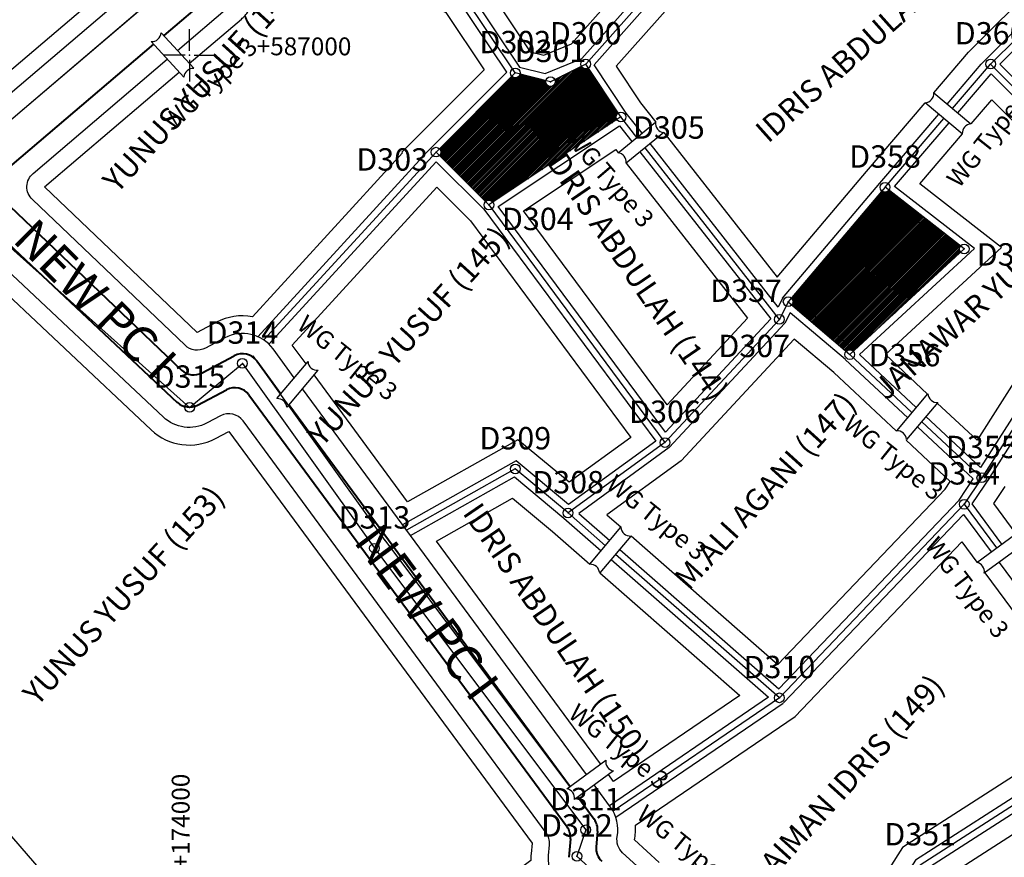
# Model space of a CAD drawing. Units: inches. Extents: x -88763 to -20466, y -21900 to 27898.
# Drawn here: x -31414 to -31189, y 12229 to 12420 of the extents above; entities that cross this region are included whole.
import ezdxf
from ezdxf.enums import TextEntityAlignment as Align

# ---------------------------------------------------------------- set-up
doc = ezdxf.new("R2010")
doc.units = ezdxf.units.IN
doc.header["$MEASUREMENT"] = 0
doc.linetypes.add('DASHDOT', pattern=[1, 0.5, -0.25, 0, -0.25])
for name, color, linetype in [('BULAT1', 7, 'Continuous'), ('Double', 144, 'Continuous'), ('Grid', 7, 'Continuous'), ('Nama 1', 7, 'Continuous'), ('PATOK1', 7, 'Continuous'), ('tambak', 7, 'Continuous'), ('Tanggul', 7, 'Continuous')]:
    doc.layers.add(name, color=color, linetype=linetype)
doc.layers.add('Sal_existing', color=1, linetype='Continuous', lineweight=15)
doc.styles.add('L100', font='simplex.shx', dxfattribs={"height": 2.54})
doc.styles.add('L80', font='simplex.shx', dxfattribs={"height": 2.03})

msp = doc.modelspace()

# ---------------------------------------------------------------- linework, layer by layer
at = {"layer": 'BULAT1', "color": 1, "ltscale": 10}
for centre in [(-31284.97, 12410.07), (-31192.42, 12410.07), (-31301.07, 12408.05), (-31293.02, 12406.04), (-31276.93, 12397.99), (-31319.18, 12389.94), (-31216.56, 12381.9), (-31307.11, 12377.87), (-31198.46, 12367.81), (-31238.7, 12355.74), (-31240.71, 12351.72), (-31224.61, 12343.67), (-31363.44, 12341.66), (-31375.52, 12331.6), (-31266.87, 12323.55), (-31301.07, 12317.51), (-31194.43, 12315.5), (-31198.46, 12309.46), (-31289, 12307.45), (-31333.26, 12299.4), (-31240.71, 12265.2), (-31284.97, 12235.02), (-31286.99, 12228.98)]:
    msp.add_circle(centre, 1.11, dxfattribs=at)
for p in [(-31284.97, 12410.07), (-31192.42, 12410.07), (-31301.07, 12408.05), (-31293.02, 12406.04), (-31276.93, 12397.99), (-31319.18, 12389.94), (-31216.56, 12381.9), (-31307.11, 12377.87), (-31198.46, 12367.81), (-31238.7, 12355.74), (-31240.71, 12351.72), (-31224.61, 12343.67), (-31363.44, 12341.66), (-31375.52, 12331.6), (-31266.87, 12323.55), (-31301.07, 12317.51), (-31194.43, 12315.5), (-31198.46, 12309.46), (-31289, 12307.45), (-31333.26, 12299.4), (-31240.71, 12265.2), (-31284.97, 12235.02), (-31286.99, 12228.98)]:
    msp.add_point(p, dxfattribs=at)
at = {"layer": 'Double', "color": 6}
for p, q in [((-31382.05, 12417.24), (-31374.56, 12409.1)), ((-31376.81, 12407.09), (-31384.31, 12415.23)), ((-31205.42, 12403.51), (-31196.92, 12396.43)), ((-31198.89, 12394.14), (-31207.39, 12401.22)), ((-31277.56, 12389.81), (-31268.99, 12396.81)), ((-31267.12, 12394.44), (-31275.69, 12387.44)), ((-31355.58, 12333.61), (-31348.44, 12342.07)), ((-31346.17, 12340.08), (-31353.31, 12331.63)), ((-31213.89, 12326.26), (-31206.75, 12334.72)), ((-31204.47, 12332.73), (-31211.61, 12324.28)), ((-31284.05, 12295.72), (-31276.91, 12304.18)), ((-31274.63, 12302.19), (-31281.78, 12293.74)), ((-31195.6, 12296.17), (-31186.65, 12302.68)), ((-31184.92, 12300.21), (-31193.87, 12293.7)), ((-31289.29, 12244.42), (-31280.37, 12250.98)), ((-31278.63, 12248.51), (-31287.54, 12241.96))]:
    msp.add_line(p, q, dxfattribs=at)
for points in [[(-31462.48, 12509.37), (-31490.53, 12489.21), (-31494.98, 12476.97), (-31426.95, 12399.75), (-31382.12, 12437.94), (-31356.75, 12477.94)], [(-31282.8, 12452.72), (-31306.2, 12425.72), (-31297.65, 12412.9), (-31294.52, 12412.12), (-31288.26, 12414.7), (-31256.99, 12449.87), (-31249.85, 12458.61), (-31258.21, 12464.4)], [(-31205.42, 12403.51), (-31197.51, 12412.8), (-31190.24, 12420.07), (-31171.94, 12437.41)], [(-31267.12, 12394.44), (-31241.21, 12361.33), (-31220.78, 12385.48), (-31207.38, 12401.21)], [(-31196.86, 12396.38), (-31192.11, 12401.93), (-31168.92, 12378.74), (-31157.19, 12376.79), (-31153.29, 12371.91), (-31160.22, 12363.59), (-31184.62, 12341.22), (-31195.53, 12324.09), (-31204.61, 12332.57)], [(-31206.82, 12334.63), (-31216.48, 12343.65), (-31189.91, 12368.17), (-31208.59, 12382.7), (-31198.83, 12394.09)], [(-31275.69, 12387.44), (-31247.98, 12352.02), (-31266.39, 12332.2), (-31299.2, 12376.49), (-31278.12, 12390.54), (-31277.55, 12389.81)], [(-31213.97, 12326.17), (-31228.29, 12339.53), (-31237.35, 12347.2), (-31263.18, 12319.39), (-31280.14, 12307.05), (-31276.89, 12304.2)], [(-31274.61, 12302.22), (-31241.05, 12272.85), (-31202.79, 12312.93), (-31201.64, 12314.66), (-31211.76, 12324.1)], [(-31186.6, 12302.72), (-31191.7, 12309.63), (-31189.12, 12313.5)], [(-31281.59, 12250.08), (-31319.1, 12301.02), (-31301.68, 12310.82), (-31292.59, 12303.24), (-31284.03, 12295.75)], [(-31281.76, 12293.76), (-31249.73, 12265.74), (-31278.62, 12246.05), (-31279.8, 12247.65)], [(-31193.75, 12293.79), (-31171.37, 12263.51), (-31183.98, 12249.32), (-31212.53, 12230.97), (-31234.43, 12196.55)], [(-31216.98, 12184.06), (-31225.74, 12189.6), (-31204.5, 12222.97), (-31176.72, 12240.83), (-31162.8, 12256.49), (-31149.21, 12250.44), (-31126.78, 12230.05), (-31108.99, 12224.97), (-31095.21, 12234.16), (-31112.96, 12251.91), (-31105.51, 12263.84), (-31086.78, 12284.13), (-31058.79, 12236.38), (-31090.13, 12211.69)], [(-31297.51, 12228), (-31366.66, 12176.15), (-31429.69, 12249.14)]]:
    msp.add_lwpolyline(points, dxfattribs=at)
at = {"layer": 'Double', "color": 144}
for points in [[(-31359.9, 12347.75), (-31321.27, 12389.9), (-31321.31, 12389.94), (-31303.01, 12408.25), (-31314.18, 12424.99), (-31331.05, 12433.43), (-31324.79, 12454.28), (-31330.02, 12468.25)], [(-31106.12, 12465.06), (-31110, 12468.48), (-31142.26, 12444.29), (-31148.18, 12450.21), (-31185.33, 12415.02), (-31190.29, 12410.07), (-31165.54, 12385.32), (-31154.6, 12383.49), (-31117.99, 12411.96), (-31110.1, 12406.04), (-31077.89, 12440.15), (-31103.86, 12463.06)], [(-31285.85, 12455.35), (-31311.25, 12426.04), (-31300.14, 12409.38), (-31294.21, 12407.89), (-31285.87, 12411.33), (-31253.93, 12447.26), (-31244.06, 12459.33)], [(-31202.33, 12400.94), (-31194.55, 12410.07), (-31187.44, 12417.18), (-31150.14, 12452.51), (-31154.17, 12458.22)], [(-31272.1, 12394.27), (-31275.7, 12398.88), (-31283.07, 12409.93), (-31252.34, 12444.51), (-31236.49, 12438.56), (-31228.24, 12444.06)], [(-31192.33, 12407.85), (-31166.99, 12382.5), (-31155.01, 12380.5), (-31148.09, 12371.86), (-31157.3, 12360.81), (-31181.51, 12338.61), (-31194.73, 12317.84), (-31207.21, 12329.49)], [(-31199.95, 12398.96), (-31192.33, 12407.85)], [(-31239.97, 12356.58), (-31217.72, 12382.87), (-31204.29, 12398.64)], [(-31209.42, 12331.55), (-31222.39, 12343.66), (-31196.12, 12367.91), (-31214.39, 12382.12), (-31201.92, 12396.66)], [(-31242.69, 12351.8), (-31266.73, 12325.91), (-31304.95, 12377.5), (-31277.25, 12395.96), (-31274.43, 12392.36)], [(-31272.57, 12389.98), (-31242.69, 12351.8)], [(-31239.97, 12356.58), (-31240.99, 12354.53), (-31270.24, 12391.89)], [(-31319.13, 12387.76), (-31357.38, 12346.04)], [(-31319.13, 12387.76), (-31308.25, 12376.88), (-31268.98, 12323.87), (-31288.93, 12309.36), (-31300.9, 12319.34), (-31326.84, 12304.75)], [(-31225.62, 12342.54), (-31238.26, 12353.24), (-31239.46, 12350.85), (-31265.86, 12322.41), (-31286.58, 12307.34), (-31279.48, 12301.13)], [(-31211.37, 12329.24), (-31225.64, 12342.56)], [(-31193.16, 12314.69), (-31180.1, 12335.21), (-31138.15, 12291.91)], [(-31277.21, 12299.14), (-31240.8, 12267.29), (-31199.64, 12310.41), (-31196.4, 12315.27), (-31209.16, 12327.18)], [(-31325.03, 12302.3), (-31301.24, 12315.69), (-31289.96, 12306.29)], [(-31189.85, 12300.36), (-31196.61, 12309.51), (-31192.47, 12315.73)], [(-31239.73, 12264.04), (-31198.6, 12307.12), (-31192.29, 12298.58)], [(-31289.98, 12306.3), (-31281.43, 12298.82)], [(-31279.16, 12296.84), (-31243.17, 12265.35), (-31279.57, 12240.53)], [(-31190.5, 12296.15), (-31166.19, 12263.27), (-31181.34, 12246.24), (-31209.61, 12228.06), (-31233.62, 12190.34)], [(-31231.36, 12188.26), (-31207.42, 12225.88), (-31179.36, 12243.92), (-31163.86, 12261.36), (-31146.98, 12253.86), (-31124.76, 12233.66), (-31109.67, 12229.35), (-31101.52, 12234.78), (-31118.07, 12251.33), (-31108.72, 12266.29), (-31086.05, 12290.85), (-31053.54, 12235.39), (-31087.62, 12208.54)], [(-31278.09, 12237.88), (-31239.86, 12263.95)]]:
    msp.add_lwpolyline(points, dxfattribs=at)
at = {"layer": 'Double', "color": 6}
for points in [[(-31216.62, 12435.68), (-31219.69, 12435.56, -0.197757), (-31228.75, 12438.89), (-31235.97, 12434.07), (-31251.17, 12439.77), (-31278, 12409.58), (-31272.44, 12401.24), (-31268.98, 12396.82)], [(-31423.82, 12363.63), (-31384.28, 12326.45, 0.321838), (-31369.62, 12324.47), (-31366.55, 12326.11), (-31297.25, 12231.98), (-31297.47, 12229.51, 0.02984), (-31297.51, 12228)], [(-31268.21, 12227.58), (-31273.81, 12232.72, 0.066181), (-31273.63, 12236.06), (-31237.11, 12260.96), (-31199, 12300.88), (-31195.54, 12296.21)]]:
    msp.add_lwpolyline(points, format="xyb", dxfattribs=at)
at = {"layer": 'Double', "color": 144}
msp.add_lwpolyline([(-31200.79, 12367.71), (-31224.66, 12345.68), (-31236.65, 12355.83), (-31216.35, 12379.82)], close=True, dxfattribs=at)
at = {"layer": 'Double', "color": 6}
for centre, radius, start, end in [((-31384.13, 12417.3), 2.08, 265.1631, 358.2495), ((-31374.63, 12406.9), 2.19, 88.2659, 175.1973), ((-31207.49, 12403.3), 2.08, 272.7303, 5.8167), ((-31266.94, 12396.51), 2.08, 171.8027, 264.8891), ((-31196.7, 12394.24), 2.19, 95.8331, 182.7645), ((-31277.87, 12387.63), 2.19, 354.9055, 81.8369), ((-31346.36, 12342.15), 2.08, 182.3567, 275.4431), ((-31355.49, 12331.42), 2.19, 5.4595, 92.3909), ((-31204.67, 12334.8), 2.08, 182.3567, 275.4431), ((-31213.8, 12324.07), 2.19, 5.4595, 92.3909), ((-31274.83, 12304.26), 2.08, 182.3567, 275.4431), ((-31283.96, 12293.53), 2.19, 5.4595, 92.3909), ((-31196.04, 12294.02), 2.19, 351.6897, 78.6211), ((-31278.33, 12250.57), 2.08, 168.8563, 261.9427), ((-31289.71, 12242.27), 2.19, 351.9591, 78.8905)]:
    msp.add_arc(centre, radius, start, end, dxfattribs=at)
at = {"layer": 'Grid', "color": 3, "linetype": 'DASHDOT', "lineweight": 30, "ltscale": 10}
for points in [[(-31375.52, 12413.08), (-31375.52, 12420.13)], [(-31376.52, 12412.08), (-31383.56, 12412.08)], [(-31375.52, 12411.07), (-31375.52, 12404.03)], [(-31374.51, 12412.08), (-31367.47, 12412.08)]]:
    msp.add_lwpolyline(points, dxfattribs=at)
msp.add_point((-31375.52, 12412.08), dxfattribs=at)
at = {"layer": 'Sal_existing', "color": 1, "lineweight": 30, "ltscale": 10}
msp.add_line((-31424.67, 12390.32), (-31375.52, 12432.2), dxfattribs=at)
at = {"layer": 'Sal_existing', "color": 1, "lineweight": 40}
for p, q in [((-31369.37, 12426.86), (-31381.44, 12416.57)), ((-31383.74, 12414.62), (-31418.19, 12385.27))]:
    msp.add_line(p, q, dxfattribs=at)
at = {"layer": 'Sal_existing', "color": 2, "lineweight": 40}
for p, q in [((-31418.36, 12379.3), (-31377.34, 12340.13)), ((-31418.24, 12370.23), (-31378.34, 12332.74)), ((-31372.67, 12339.49), (-31365.31, 12343.4)), ((-31360.18, 12342.23), (-31354.65, 12334.72)), ((-31373.68, 12332.11), (-31367.08, 12335.62)), ((-31361.95, 12334.46), (-31289.24, 12235.7)), ((-31352.81, 12332.22), (-31288.56, 12244.96)), ((-31286.77, 12242.53), (-31283.02, 12237.44)), ((-31282.26, 12234.69), (-31282.57, 12231.17)), ((-31288.47, 12232.95), (-31288.85, 12228.74))]:
    msp.add_line(p, q, dxfattribs=at)
at = {"layer": 'Sal_existing', "color": 1, "lineweight": -3, "ltscale": 10}
msp.add_lwpolyline([(-31429.84, 12385.92), (-31375.52, 12432.2), (-31346.52, 12477.92), (-31333.33, 12480.41), (-31329.15, 12482.86)], dxfattribs=at)
at = {"layer": 'Sal_existing', "color": 2, "lineweight": 40}
for centre, start, end in [((-31363.42, 12339.85), 36.3615, 117.9882), ((-31374.56, 12343.04), 226.3169, 297.9882), ((-31365.19, 12332.07), 36.3615, 117.9882), ((-31375.57, 12335.67), 226.5973, 297.9882), ((-31286.27, 12235.05), 354.8707, 36.3615), ((-31292.48, 12233.31), 354.8707, 36.3615), ((-31278.57, 12230.81), 174.8707, 227.4267)]:
    msp.add_arc(centre, 4.02, start, end, dxfattribs=at)
at = {"layer": 'tambak', "lineweight": -3, "ltscale": 10}
for points in [[(-31273.27, 12393.32), (-31276.93, 12397.99), (-31284.97, 12410.07), (-31293.02, 12406.04), (-31301.07, 12408.05), (-31313.14, 12426.16), (-31329.24, 12434.21), (-31323.2, 12454.33), (-31328.67, 12468.54)], [(-31156.2, 12359.76), (-31146.14, 12371.84), (-31154.19, 12381.9), (-31166.26, 12383.91), (-31192.42, 12410.07), (-31186.38, 12416.1), (-31148.16, 12452.32), (-31142.12, 12446.28), (-31109.93, 12470.43), (-31105.15, 12466.21)], [(-31242.74, 12458.55), (-31252.78, 12446.28), (-31284.97, 12410.07)], [(-31201.11, 12399.92), (-31192.42, 12410.07)], [(-31301.07, 12408.05), (-31319.18, 12389.94)], [(-31313.28, 12384.04), (-31289.53, 12407.79)], [(-31313.1, 12383.86), (-31288.82, 12408.14)], [(-31312.92, 12383.69), (-31288.11, 12408.5)], [(-31312.74, 12383.51), (-31287.4, 12408.85)], [(-31312.57, 12383.33), (-31286.69, 12409.21)], [(-31312.39, 12383.15), (-31285.98, 12409.56)], [(-31312.21, 12382.98), (-31285.83, 12409.36)], [(-31312.03, 12382.8), (-31285.64, 12409.18)], [(-31311.85, 12382.62), (-31285.42, 12409.05)], [(-31311.68, 12382.44), (-31285.15, 12408.97)], [(-31311.5, 12382.26), (-31284.79, 12408.97)], [(-31311.32, 12382.09), (-31284.32, 12409.09)], [(-31311.14, 12381.91), (-31284.18, 12408.87)], [(-31310.96, 12381.73), (-31284.04, 12408.66)], [(-31310.79, 12381.55), (-31283.89, 12408.45)], [(-31310.61, 12381.37), (-31283.75, 12408.23)], [(-31310.43, 12381.2), (-31283.61, 12408.02)], [(-31310.25, 12381.02), (-31283.47, 12407.81)], [(-31300.09, 12407.55), (-31299.88, 12407.76)], [(-31318.36, 12390.69), (-31301.82, 12407.24)], [(-31318.26, 12389.02), (-31299.59, 12407.68)], [(-31318.21, 12390.49), (-31301.61, 12407.09)], [(-31318.19, 12389.44), (-31300.57, 12407.07)], [(-31318.11, 12390.23), (-31301.36, 12406.98)], [(-31318.08, 12388.84), (-31299.31, 12407.61)], [(-31318.07, 12389.92), (-31301.04, 12406.95)], [(-31317.9, 12388.67), (-31299.02, 12407.54)], [(-31317.72, 12388.49), (-31298.74, 12407.47)], [(-31317.54, 12388.31), (-31298.46, 12407.4)], [(-31317.37, 12388.13), (-31298.17, 12407.33)], [(-31317.19, 12387.95), (-31297.89, 12407.26)], [(-31317.01, 12387.78), (-31297.6, 12407.19)], [(-31316.83, 12387.6), (-31297.32, 12407.11)], [(-31316.66, 12387.42), (-31297.03, 12407.04)], [(-31316.48, 12387.24), (-31296.75, 12406.97)], [(-31316.3, 12387.07), (-31296.46, 12406.9)], [(-31316.12, 12386.89), (-31296.18, 12406.83)], [(-31315.94, 12386.71), (-31295.89, 12406.76)], [(-31315.77, 12386.53), (-31295.61, 12406.69)], [(-31315.59, 12386.35), (-31295.33, 12406.62)], [(-31315.41, 12386.18), (-31295.04, 12406.55)], [(-31315.23, 12386), (-31294.76, 12406.47)], [(-31315.05, 12385.82), (-31294.47, 12406.4)], [(-31314.88, 12385.64), (-31294.19, 12406.33)], [(-31314.7, 12385.47), (-31294.13, 12406.04)], [(-31314.52, 12385.29), (-31294.08, 12405.73)], [(-31314.34, 12385.11), (-31293.97, 12405.48)], [(-31310.08, 12380.84), (-31283.33, 12407.59)], [(-31309.9, 12380.66), (-31283.18, 12407.38)], [(-31309.72, 12380.49), (-31283.04, 12407.16)], [(-31309.54, 12380.31), (-31282.9, 12406.95)], [(-31309.36, 12380.13), (-31282.76, 12406.74)], [(-31309.19, 12379.95), (-31282.61, 12406.52)], [(-31309.01, 12379.77), (-31282.47, 12406.31)], [(-31308.83, 12379.6), (-31282.33, 12406.1)], [(-31308.65, 12379.42), (-31282.19, 12405.88)], [(-31308.47, 12379.24), (-31282.04, 12405.67)], [(-31291.98, 12406.41), (-31291.67, 12406.72)], [(-31291.97, 12405.71), (-31290.25, 12407.43)], [(-31291.92, 12406.11), (-31290.96, 12407.07)], [(-31314.17, 12384.93), (-31293.82, 12405.28)], [(-31313.99, 12384.75), (-31293.63, 12405.11)], [(-31313.81, 12384.58), (-31293.39, 12405)], [(-31313.63, 12384.4), (-31293.09, 12404.94)], [(-31313.45, 12384.22), (-31292.69, 12404.99)], [(-31308.3, 12379.06), (-31281.9, 12405.46)], [(-31308.12, 12378.89), (-31281.76, 12405.24)], [(-31307.94, 12378.71), (-31281.62, 12405.03)], [(-31307.34, 12378.95), (-31281.48, 12404.82)], [(-31306.97, 12378.97), (-31281.33, 12404.6)], [(-31306.69, 12378.9), (-31281.19, 12404.39)], [(-31306.46, 12378.77), (-31281.05, 12404.18)], [(-31306.27, 12378.6), (-31280.91, 12403.96)], [(-31305.71, 12378.8), (-31280.76, 12403.75)], [(-31304.65, 12379.51), (-31280.62, 12403.54)], [(-31303.58, 12380.22), (-31280.48, 12403.32)], [(-31302.51, 12380.94), (-31280.34, 12403.11)], [(-31301.45, 12381.65), (-31280.2, 12402.9)], [(-31300.38, 12382.36), (-31280.05, 12402.68)], [(-31299.31, 12383.07), (-31279.91, 12402.47)], [(-31298.24, 12383.78), (-31279.77, 12402.26)], [(-31297.18, 12384.49), (-31279.63, 12402.04)], [(-31296.11, 12385.2), (-31279.48, 12401.83)], [(-31295.04, 12385.91), (-31279.34, 12401.62)], [(-31293.98, 12386.63), (-31279.2, 12401.4)], [(-31292.91, 12387.34), (-31279.06, 12401.19)], [(-31291.84, 12388.05), (-31278.91, 12400.98)], [(-31290.77, 12388.76), (-31278.77, 12400.76)], [(-31289.71, 12389.47), (-31278.63, 12400.55)], [(-31288.64, 12390.18), (-31278.49, 12400.34)], [(-31287.57, 12390.89), (-31278.35, 12400.12)], [(-31286.51, 12391.61), (-31278.2, 12399.91)], [(-31285.44, 12392.32), (-31278.06, 12399.7)], [(-31284.37, 12393.03), (-31277.92, 12399.48)], [(-31283.31, 12393.74), (-31277.78, 12399.27)], [(-31282.24, 12394.45), (-31277.63, 12399.06)], [(-31276.93, 12397.99), (-31307.11, 12377.87), (-31266.87, 12323.55)], [(-31281.17, 12395.16), (-31277.97, 12398.37)], [(-31280.1, 12395.87), (-31278.03, 12397.95)], [(-31279.04, 12396.59), (-31277.98, 12397.65)], [(-31277.97, 12397.3), (-31277.86, 12397.4)], [(-31216.51, 12381.96), (-31203.08, 12397.63)], [(-31307.11, 12377.87), (-31319.18, 12389.94), (-31358.55, 12347)], [(-31238.7, 12355.74), (-31224.61, 12343.67), (-31198.46, 12367.81), (-31216.56, 12381.9), (-31238.7, 12355.74), (-31240.71, 12351.72), (-31271.41, 12390.94)], [(-31230.38, 12365.57), (-31215.15, 12380.8)], [(-31228.42, 12367.88), (-31215.35, 12380.95)], [(-31226.46, 12370.2), (-31215.55, 12381.11)], [(-31224.51, 12372.51), (-31216.14, 12380.87)], [(-31222.55, 12374.82), (-31216.58, 12380.79)], [(-31220.6, 12377.13), (-31216.89, 12380.84)], [(-31218.64, 12379.44), (-31217.14, 12380.95)], [(-31237.96, 12356.57), (-31214.35, 12380.18)], [(-31237.79, 12356.38), (-31214.15, 12380.02)], [(-31237.79, 12354.96), (-31213.35, 12379.4)], [(-31237.67, 12356.15), (-31213.95, 12379.86)], [(-31237.62, 12355.48), (-31213.55, 12379.55)], [(-31237.6, 12355.86), (-31213.75, 12379.71)], [(-31237.6, 12354.8), (-31213.15, 12379.24)], [(-31237.4, 12354.63), (-31212.95, 12379.09)], [(-31237.21, 12354.47), (-31212.75, 12378.93)], [(-31237.02, 12354.3), (-31212.55, 12378.77)], [(-31236.83, 12354.14), (-31212.35, 12378.62)], [(-31236.64, 12353.98), (-31212.15, 12378.46)], [(-31236.25, 12358.64), (-31214.55, 12380.33)], [(-31234.29, 12360.95), (-31214.75, 12380.49)], [(-31232.33, 12363.26), (-31214.95, 12380.64)], [(-31236.45, 12353.81), (-31211.95, 12378.31)], [(-31236.26, 12353.65), (-31211.75, 12378.15)], [(-31236.06, 12353.48), (-31211.55, 12378)], [(-31235.87, 12353.32), (-31211.35, 12377.84)], [(-31235.68, 12353.15), (-31211.15, 12377.69)], [(-31235.49, 12352.99), (-31210.95, 12377.53)], [(-31235.3, 12352.83), (-31210.75, 12377.37)], [(-31235.11, 12352.66), (-31210.55, 12377.22)], [(-31234.92, 12352.5), (-31210.35, 12377.06)], [(-31234.72, 12352.33), (-31210.15, 12376.91)], [(-31234.53, 12352.17), (-31209.95, 12376.75)], [(-31234.34, 12352.01), (-31209.75, 12376.6)], [(-31234.15, 12351.84), (-31209.55, 12376.44)], [(-31233.96, 12351.68), (-31209.35, 12376.29)], [(-31233.77, 12351.51), (-31209.15, 12376.13)], [(-31233.57, 12351.35), (-31208.95, 12375.97)], [(-31233.38, 12351.18), (-31208.75, 12375.82)], [(-31233.19, 12351.02), (-31208.55, 12375.66)], [(-31233, 12350.86), (-31208.35, 12375.51)], [(-31232.81, 12350.69), (-31208.15, 12375.35)], [(-31232.62, 12350.53), (-31207.95, 12375.2)], [(-31232.43, 12350.36), (-31207.75, 12375.04)], [(-31232.23, 12350.2), (-31207.55, 12374.88)], [(-31232.04, 12350.04), (-31207.35, 12374.73)], [(-31231.85, 12349.87), (-31207.15, 12374.57)], [(-31231.66, 12349.71), (-31206.95, 12374.42)], [(-31231.47, 12349.54), (-31206.75, 12374.26)], [(-31231.28, 12349.38), (-31206.55, 12374.11)], [(-31231.08, 12349.22), (-31206.35, 12373.95)], [(-31230.89, 12349.05), (-31206.15, 12373.8)], [(-31230.7, 12348.89), (-31205.95, 12373.64)], [(-31230.51, 12348.72), (-31205.75, 12373.48)], [(-31230.32, 12348.56), (-31205.55, 12373.33)], [(-31230.13, 12348.39), (-31205.35, 12373.17)], [(-31229.94, 12348.23), (-31205.15, 12373.02)], [(-31229.74, 12348.07), (-31204.95, 12372.86)], [(-31229.55, 12347.9), (-31204.75, 12372.71)], [(-31229.36, 12347.74), (-31204.55, 12372.55)], [(-31229.17, 12347.57), (-31204.35, 12372.39)], [(-31228.98, 12347.41), (-31204.15, 12372.24)], [(-31228.79, 12347.25), (-31203.95, 12372.08)], [(-31228.59, 12347.08), (-31203.75, 12371.93)], [(-31228.4, 12346.92), (-31203.55, 12371.77)], [(-31418.48, 12369.96), (-31375.52, 12331.6), (-31363.44, 12341.66), (-31333.26, 12299.4), (-31284.97, 12235.02), (-31286.99, 12228.98), (-31236.68, 12182.7), (-31198.46, 12158.56), (-31176.32, 12170.63), (-31156.2, 12150.51), (-31178.34, 12128.38), (-31097.85, 12076.07), (-31126.02, 12041.86), (-31005.3, 11937.24), (-30944.94, 11999.61), (-30798.06, 11882.91), (-30767.88, 11852.73), (-30834.28, 11756.15)], [(-31228.21, 12346.75), (-31203.35, 12371.62)], [(-31228.02, 12346.59), (-31203.15, 12371.46)], [(-31227.83, 12346.42), (-31202.95, 12371.31)], [(-31227.64, 12346.26), (-31202.75, 12371.15)], [(-31227.45, 12346.1), (-31202.55, 12370.99)], [(-31227.25, 12345.93), (-31202.35, 12370.84)], [(-31227.06, 12345.77), (-31202.15, 12370.68)], [(-31226.87, 12345.6), (-31201.95, 12370.53)], [(-31226.68, 12345.44), (-31201.75, 12370.37)], [(-31226.49, 12345.28), (-31201.55, 12370.22)], [(-31226.3, 12345.11), (-31201.35, 12370.06)], [(-31226.11, 12344.95), (-31201.15, 12369.9)], [(-31225.91, 12344.78), (-31200.95, 12369.75)], [(-31225.72, 12344.62), (-31200.75, 12369.59)], [(-31225.53, 12344.45), (-31200.55, 12369.44)], [(-31224.89, 12344.74), (-31200.35, 12369.28)], [(-31224.5, 12344.77), (-31200.15, 12369.13)], [(-31224.22, 12344.7), (-31199.95, 12368.97)], [(-31223.98, 12344.58), (-31199.75, 12368.82)], [(-31223.65, 12344.56), (-31199.55, 12368.66)], [(-31219.03, 12348.82), (-31199.35, 12368.5)], [(-31214.4, 12353.09), (-31199.56, 12367.94)], [(-31209.78, 12357.36), (-31199.54, 12367.6)], [(-31205.16, 12361.63), (-31199.45, 12367.33)], [(-31200.53, 12365.9), (-31199.31, 12367.11)], [(-31240.71, 12351.72), (-31266.87, 12323.55), (-31289, 12307.45)], [(-31330.81, 12301.16), (-31360.99, 12343.41)], [(-31210.4, 12330.4), (-31224.61, 12343.67)], [(-31180.35, 12337.63), (-31194.43, 12315.5), (-31198.46, 12309.46), (-31191.07, 12299.47)], [(-31194.43, 12315.5), (-31208.19, 12328.34)], [(-31280.46, 12299.98), (-31289, 12307.45), (-31301.07, 12317.51), (-31325.93, 12303.53)], [(-31198.46, 12309.46), (-31240.71, 12265.2), (-31278.18, 12297.99)], [(-31288.62, 12244.91), (-31330.85, 12301.21)], [(-31135.07, 12290.89), (-31117.97, 12273.25), (-31146.14, 12255.14), (-31164.25, 12263.19), (-31180.35, 12245.08), (-31208.52, 12226.97), (-31232.49, 12189.3)], [(-31240.71, 12265.2), (-31278.72, 12239.28)], [(-31282.56, 12236.83), (-31286.81, 12242.5)]]:
    msp.add_lwpolyline(points, dxfattribs=at)
at = {"layer": 'Tanggul', "color": 4, "ltscale": 10}
for points in [[(-31331.34, 12486.96), (-31334.32, 12485.22, -0.084068), (-31335.58, 12484.75), (-31345.69, 12482.79, 0.206327), (-31351.35, 12478.93), (-31379.05, 12435.27), (-31424.34, 12396.69, -0.409353), (-31429.97, 12397.09), (-31498, 12474.31, -0.274327), (-31498.76, 12478.34), (-31494.31, 12490.58, -0.150835), (-31492.87, 12492.48), (-31464.97, 12512.53)], [(-31282.26, 12214.26), (-31290.7, 12222.01, -0.233425), (-31293.46, 12229.15), (-31293.24, 12231.62, 0.183042), (-31294.01, 12234.37), (-31363.31, 12328.5, 0.372029), (-31368.44, 12329.66), (-31371.51, 12328.03, -0.321984), (-31381.52, 12329.38), (-31421.22, 12366.71)]]:
    msp.add_lwpolyline(points, format="xyb", dxfattribs=at)
at = {"layer": 'Tanggul', "color": 4}
for points in [[(-31378.31, 12413.17), (-31366.3, 12423.4, 0.075127), (-31365.51, 12424.3), (-31339.67, 12465.05, -0.206327), (-31337.04, 12466.84), (-31329.41, 12468.32, 0.084068), (-31328.15, 12468.79), (-31315.78, 12476, 0.120392), (-31312.82, 12478.84), (-31302.84, 12494.61)], [(-31351.58, 12338.35), (-31356.45, 12344.98, 0.372029), (-31367.48, 12347.49), (-31371.9, 12345.14, -0.323335), (-31376.56, 12345.78), (-31411.45, 12379.1, -0.444658), (-31411.28, 12385.08), (-31380.61, 12411.21)], [(-31270.81, 12224.5), (-31276.53, 12229.76, -0.258735), (-31277.76, 12233.46, 0.207819), (-31279.3, 12240.18), (-31283.04, 12245.27)]]:
    msp.add_lwpolyline(points, format="xyb", dxfattribs=at)
at = {"layer": 'Tanggul', "color": 6}
for points in [[(-31375.58, 12410.2), (-31363.69, 12420.33, 0.075127), (-31362.11, 12422.15), (-31336.27, 12462.89), (-31332.58, 12463.61), (-31329.04, 12454.14), (-31335.88, 12431.34), (-31316.93, 12421.87), (-31308.19, 12408.76), (-31327, 12389.94), (-31326.84, 12389.78), (-31361.17, 12352.32)], [(-31361.17, 12352.32, 0.168249), (-31369.37, 12351.04), (-31373.78, 12348.69), (-31408.67, 12382.01), (-31377.88, 12408.25)]]:
    msp.add_lwpolyline(points, format="xyb", dxfattribs=at)
msp.add_lwpolyline([(-31348.91, 12341.51), (-31352.1, 12345.85), (-31319, 12381.95), (-31311.31, 12374.25), (-31274.63, 12324.74), (-31288.77, 12314.46), (-31300.46, 12324.2), (-31325.71, 12310), (-31347.07, 12339.02)], dxfattribs=at)
at = {"layer": 'Tanggul', "color": 4}
msp.add_lwpolyline([(-31284.83, 12247.7), (-31349.74, 12335.85)], dxfattribs=at)

# ---------------------------------------------------------------- texts
at = {"layer": 'Grid', "color": 3, "linetype": 'DASHDOT', "lineweight": 30, "ltscale": 10, "style": 'L80'}
msp.add_text('+587000', height=4.084, dxfattribs=at).set_placement((-31349.36, 12412.08), align=Align.CENTER)
msp.add_text('+174000', height=4.084, rotation=90, dxfattribs=at).set_placement((-31375.52, 12237.03), align=Align.CENTER)
at = {"layer": 'Nama 1', "ltscale": 10, "style": 'L100'}
for s, rotation, p in [('IDRIS ABDULAH (141)', 41.7463, (-31219.37, 12416.58)), ('YUNUS YUSUF (143)', 47.8252, (-31372.37, 12405.89)), ('IDRIS ABDULAH (144)', 304.4054, (-31273.61, 12362.33)), ('JANAWAR YUNUS (140)', 41.7463, (-31190.2, 12359.69)), ('YUNUS YUSUF (145)', 47.8252, (-31325.53, 12347.92)), ('M.ALI AGANI (147)', 47.8252, (-31243.99, 12312.51)), ('YUNUS YUSUF (153)', 47.8252, (-31390.62, 12288.67)), ('IDRIS ABDULAH (150)', 304.4054, (-31291.74, 12280.55)), ('SULAIMAN IDRIS (149)', 47.8252, (-31228.41, 12242.9))]:
    msp.add_text(s, height=5.1106, rotation=rotation, dxfattribs=at).set_placement(p, align=Align.MIDDLE_CENTER)
at = {"layer": 'PATOK1', "color": 3, "ltscale": 10, "style": 'L100'}
for s, p in [('D300', (-31284.97, 12417.11)), ('D360', (-31192.42, 12417.11)), ('D302', (-31301.07, 12415.1)), ('D301', (-31293.02, 12413.08)), ('D305', (-31265.97, 12395.57)), ('D303', (-31329.21, 12388.27)), ('D358', (-31216.56, 12388.94)), ('D304', (-31295.93, 12374.67)), ('D359', (-31187.39, 12366.56)), ('D357', (-31248.34, 12358.27)), ('D314', (-31363.44, 12348.7)), ('D307', (-31246.45, 12345.64)), ('D356', (-31212.09, 12343.53)), ('D315', (-31375.52, 12338.64)), ('D306', (-31266.87, 12330.59)), ('D309', (-31301.07, 12324.55)), ('D355', (-31194.43, 12322.54)), ('D354', (-31198.46, 12316.51)), ('D308', (-31289, 12314.49)), ('D313', (-31333.26, 12306.44)), ('D310', (-31240.71, 12272.24)), ('D311', (-31284.97, 12242.06)), ('D312', (-31286.99, 12236.02)), ('D351', (-31208.52, 12234.01))]:
    msp.add_text(s, height=5.111, dxfattribs=at).set_placement(p, align=Align.MIDDLE_CENTER)
at = {"layer": 'tambak', "color": 3, "ltscale": 10, "style": 'L100'}
for rotation, p in [(43.9554, (-31370.83, 12405.57)), (51.5225, (-31192.76, 12393.43)), (310.5949, (-31279.42, 12383.92)), (321.149, (-31339.4, 12342.92)), (321.149, (-31214.64, 12320.14)), (321.149, (-31268.72, 12306.42)), (307.3791, (-31197.79, 12290.4)), (321.149, (-31277.38, 12254.05)), (321.149, (-31261.78, 12230.96))]:
    msp.add_text('WG Type 3', height=4.088, rotation=rotation, dxfattribs=at).set_placement(p, align=Align.MIDDLE_CENTER)
at = {"layer": 'tambak', "color": 151, "char_height": 8.0482, "width": 75.5632, "attachment_point": 1}
for insert, rotation in [((-31410.59, 12375.36), 315.2311), ((-31331.76, 12305.7), 306.4916)]:
    msp.add_mtext('{\\fBook Antiqua|b1|i0|c0|p18;NEW PC I}', dxfattribs=dict(at, insert=insert, rotation=rotation))

doc.saveas('drawing.dxf')
